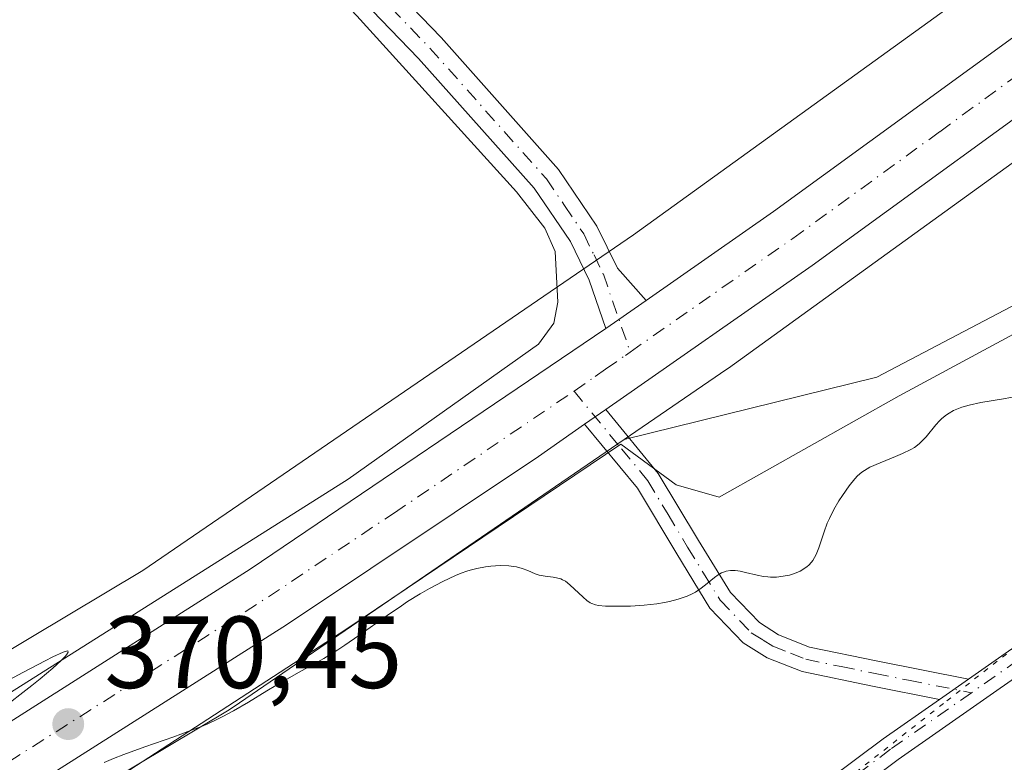
# Model space of a CAD drawing. Units: metres. Extents: x 629192 to 632690, y 4660219 to 4662596.
# Drawn here: x 629557 to 629653, y 4661380 to 4661452 of the extents above; entities that cross this region are included whole.
import ezdxf

# ---------------------------------------------------------------- set-up
doc = ezdxf.new("R2010")
doc.units = ezdxf.units.M
doc.header["$MEASUREMENT"] = 0
doc.linetypes.add('DGN Style 4', pattern=[2.6384748266838614, 1.318413404963828, -0.6592067024819142, 0.001648016756204785, -0.6592067024819142])
doc.linetypes.add('DGN Style 5', pattern=[1.1536117293433497, 0.4944050268614355, -0.6592067024819142])
for name, color, linetype, lineweight in [('Camino Cxs', 7, 'Continuous', 0), ('Camino eje', 30, 'DGN Style 4', 13), ('Carretera de calzada única Cxs', 7, 'Continuous', 13), ('Carretera de calzada única eje', 7, 'DGN Style 4', 0), ('Comarca CxS', 21, 'Continuous', 0), ('Comunidad Autónoma CxS', 142, 'Continuous', 0), ('Corriente natural lineal', 142, 'Continuous', 13), ('Cultivos herbáceos CxS', 92, 'Continuous', 0), ('Curva de nivel normal', 30, 'Continuous', 0), ('Espacio natural protegido CxS', 121, 'Continuous', 0), ('Municipio CxS', 4, 'Continuous', 0), ('Núcleo urbano CxS', 7, 'Continuous', 0), ('Pastizal CxS', 92, 'Continuous', 0), ('Provincia CxS', 1, 'Continuous', 0), ('Punto de cota en terreno', 7, 'Continuous', 0), ('Rótulo de punto de cota en terreno', 7, 'Continuous', 0), ('Vía pecuaria CxS', 92, 'Continuous', 13), ('Vía pecuaria eje', 92, 'DGN Style 5', 0)]:
    doc.layers.add(name, color=color, linetype=linetype, lineweight=lineweight)
doc.styles.add('Style-Arial', font='txt')

# ---------------------------------------------------------------- blocks, each defined once
blk = doc.blocks.new('*U18')
at = {"layer": 'Cultivos herbáceos CxS', "color": 92, "linetype": 'Continuous', "lineweight": 0}
blk.add_polyline3d([(629793.9789000005, 4661568.0681, 379.8206999999966), (629708.8497000001, 4661500.3347, 375.3451000000059), (629652.1529000001, 4661456.9713, 373.3864000000031), (629616.7961999997, 4661431.442299999, 372.199099999998), (629568.8258999997, 4661398.6117, 371.2739000000001), (629503.3913000004, 4661359.497300001, 369.6901000000071), (629475.3141000001, 4661342.7137, 369.2256999999955), (629456.8312999997, 4661333.3599, 368.9400000000023), (629410.9275000002, 4661310.128699999, 368.738400000002), (629377.2235000003, 4661293.071699999, 368.1852999999974), (629310.3540000003, 4661264.861300001, 366.5293999999994), (629308.0159999998, 4661263.8751, 366.4937999999966), (629281.2680000003, 4661252.5899, 365.8687999999966), (629244.4534999998, 4661239.2149, 365.8196999999927), (629215.6377999998, 4661228.7456, 364.7513999999938), (629208.6935000002, 4661608.397600001, 379.0598999999929)], dxfattribs=at)
blk = doc.blocks.new('5PATER')
at = {"layer": 'Punto de cota en terreno', "linetype": 'Continuous', "lineweight": 0}
h = blk.add_hatch(color=51, dxfattribs=at)
edge = h.paths.add_edge_path()
edge.add_ellipse((0, 0), major_axis=(-0.1095731443231308, -0.1110710700762829), ratio=0.9994222409660322, start_angle=0, end_angle=360)

msp = doc.modelspace()

# ---------------------------------------------------------------- linework, layer by layer
at = {"layer": 'Camino Cxs', "color": 7, "linetype": 'Continuous', "lineweight": 0, "extrusion": (0.5404339787229914, -0.7873480590933095, 0.2966717857896764), "elevation": -3329786.623463405, "flags": 128}
msp.add_lwpolyline([(3157053.111557113, 1034813.514822672), (3157049.876982769, 1034813.435030384), (3157048.30690447, 1034813.388118382)], dxfattribs=at)
at = {"layer": 'Camino Cxs', "color": 7, "linetype": 'Continuous', "lineweight": 0, "extrusion": (-0.003260912579856942, -0.002279472869515433, 0.9999920851949698), "elevation": -12306.94049440673, "flags": 128}
msp.add_lwpolyline([(629609.8879713515, 4661396.977080103), (629611.9479930087, 4661398.417083844)], dxfattribs=at)
at = {"layer": 'Camino Cxs', "color": 7, "linetype": 'Continuous', "lineweight": 0, "extrusion": (-0.002904760659931221, -0.002035378068967431, 0.9999937097810291), "elevation": -10947.52525817295, "flags": 128}
msp.add_lwpolyline([(629647.9959878507, 4661375.373245953), (629645.1559641039, 4661373.383241829)], dxfattribs=at)
msp.add_lwpolyline([(629647.9959878507, 4661375.373245953), (629645.1559641039, 4661373.383241829)], dxfattribs=at)
at = {"layer": 'Camino Cxs', "color": 7, "linetype": 'Continuous', "lineweight": 0}
for points in [[(629614.0932999998, 4661422.280099999, 371.8313999999955), (629612.4700999996, 4661427.0101, 371.9817999999942), (629610.6300999997, 4661430.780099999, 372.1787999999942), (629607.0900999998, 4661436.0001, 372.4140000000043), (629595.7801000001, 4661448.690099999, 373.2339000000065), (629574.8901000004, 4661470.370100001, 374.9799999999959), (629571.5800999999, 4661474.200099999, 375.2973999999958), (629567.0301000001, 4661480.2501, 375.8279999999941), (629564.2401000002, 4661484.540100001, 376.2434999999969), (629563.1700999998, 4661487.120100001, 376.4863999999943), (629562.6901000004, 4661489.7301, 376.7531000000017), (629562.8601000002, 4661494.7301, 377.2667999999976), (629564.4501, 4661499.4801, 377.8095999999932), (629565.8201000001, 4661501.7501, 378.1154999999999), (629569.2701000003, 4661505.390100001, 378.7090000000026), (629573.6300999997, 4661507.890100001, 379.190499999997), (629580.6101000002, 4661509.880100001, 379.9137000000046), (629593.9901000002, 4661512.0801, 380.8212000000058), (629604.7701000003, 4661514.6601, 382.1180000000023), (629615.3501000004, 4661518.540100001, 382.9732999999979)], [(629616.5701000001, 4661515.800100001, 382.5620000000054), (629605.6300999997, 4661511.780099999, 381.5932999999932), (629594.5900999998, 4661509.140100001, 380.734500000006), (629581.2701000003, 4661506.940099999, 379.6040000000066), (629574.8101000005, 4661505.110099999, 378.8601999999955), (629571.1501000002, 4661503.0101, 378.4190999999992), (629568.2200999996, 4661499.9301, 377.8340999999928), (629567.1901000004, 4661498.220100001, 377.5822000000044), (629565.8400999998, 4661494.190099999, 377.1257999999943), (629565.6901000004, 4661489.950099999, 376.7038999999932), (629566.0701000001, 4661487.9801, 376.5163999999932), (629566.9001000002, 4661485.940099999, 376.320000000007), (629569.4901000002, 4661481.970100001, 375.9551000000066), (629573.9200999998, 4661476.0801, 375.4278999999952), (629577.1101000002, 4661472.390100001, 375.1538), (629597.9801000003, 4661450.7301, 373.3043999999936), (629609.4700999996, 4661437.840100001, 372.4364999999962), (629613.2301000003, 4661432.280099999, 372.1843999999983), (629615.2500999998, 4661428.170100001, 372.0222000000067), (629618.0333000004, 4661425.030099999, 371.9523999999947)], [(629577.1101000002, 4661472.390100001, 375.1538), (629597.9801000003, 4661450.7301, 373.3043999999936), (629609.4700999996, 4661437.840100001, 372.4364999999962), (629613.2301000003, 4661432.280099999, 372.1843999999983), (629615.2500999998, 4661428.170100001, 372.0222000000067), (629618.0333000004, 4661425.030099999, 371.9523999999947), (629615.3799000002, 4661423.1801, 371.8761999999988), (629614.0932999998, 4661422.280099999, 371.8313999999955), (629612.4700999996, 4661427.0101, 371.9817999999942), (629610.6300999997, 4661430.780099999, 372.1787999999942), (629607.0900999998, 4661436.0001, 372.4140000000043), (629595.7801000001, 4661448.690099999, 373.2339000000065), (629574.8901000004, 4661470.370100001, 374.9799999999959)], [(629469.4001000002, 4661287.200099999, 366.7618999999977), (629506.6700999998, 4661310.530099999, 367.492499999993), (629524.9901000002, 4661321.5801, 367.6858000000066), (629542.7301000003, 4661330.920100001, 367.8166000000056), (629579.8201000001, 4661349.360099999, 368.1616999999969), (629625.0800999999, 4661371.2401, 368.7767000000022), (629633.2500999998, 4661376.1801, 369.0378000000055), (629641.2200999996, 4661382.1501, 369.1359999999986), (629646.7401000002, 4661386.0101, 369.1330000000016), (629649.5800999999, 4661388.0001, 369.1453000000038), (629653.8000999996, 4661390.950099999, 369.2024999999995), (629658.4301000005, 4661393.1601, 369.2271999999939), (629670.0201000003, 4661397.9001, 369.2700000000041), (629699.0301000001, 4661412.970100001, 369.6367000000027), (629717.8300999999, 4661422.520099999, 369.9138999999996), (629727.0701000001, 4661426.520099999, 369.9416000000056), (629745.7801000001, 4661433.630100001, 370.0130999999965), (629755.1401000004, 4661437.7601, 370.1192000000011), (629759.0601000005, 4661439.860099999, 370.127999999997), (629768.2100999998, 4661446.210100001, 370.0059999999939), (629775.1001000004, 4661449.7401, 369.9936000000016), (629777.6901000004, 4661450.630100001, 369.9664000000048), (629780.2301000003, 4661451.0001, 369.9425999999949), (629794.9200999998, 4661451.130100001, 369.8705999999947)], [(629649.5800999999, 4661388.0001, 369.1453000000038), (629653.8000999996, 4661390.950099999, 369.2024999999995), (629658.4301000005, 4661393.1601, 369.2271999999939), (629670.0201000003, 4661397.9001, 369.2700000000041), (629699.0301000001, 4661412.970100001, 369.6367000000027), (629717.8300999999, 4661422.520099999, 369.9138999999996), (629727.0701000001, 4661426.520099999, 369.9416000000056), (629745.7801000001, 4661433.630100001, 370.0130999999965), (629755.1401000004, 4661437.7601, 370.1192000000011), (629759.0601000005, 4661439.860099999, 370.127999999997), (629768.2100999998, 4661446.210100001, 370.0059999999939), (629775.1001000004, 4661449.7401, 369.9936000000016), (629777.6901000004, 4661450.630100001, 369.9664000000048), (629780.2301000003, 4661451.0001, 369.9425999999949), (629794.9200999998, 4661451.130100001, 369.8705999999947)], [(629795.0601000005, 4661448.630100001, 369.7976000000053), (629780.4301000005, 4661448.5001, 369.8821000000025), (629778.2701000003, 4661448.190099999, 369.9045999999944), (629776.0800999999, 4661447.440099999, 369.918399999995), (629769.4901000002, 4661444.0701, 369.9067000000068), (629760.3601000002, 4661437.720100001, 370.0144), (629756.2401000002, 4661435.520099999, 370.0169000000024), (629746.7200999996, 4661431.3201, 369.9225000000006), (629728.0100999996, 4661424.200099999, 369.8340000000026), (629718.9001000002, 4661420.2601, 369.7712999999931), (629686.3101000005, 4661403.540100001, 369.3089000000036), (629683.6601, 4661402.1601, 369.2927999999956), (629671.0800999999, 4661395.620100001, 369.223800000007), (629659.4501, 4661390.880100001, 369.1781000000047), (629655.0601000005, 4661388.790100001, 369.1483000000007), (629642.6801000005, 4661380.130100001, 369.2026999999944), (629634.6501000002, 4661374.100099999, 369.0445000000037), (629626.2600999996, 4661369.040100001, 368.8065999999963), (629580.9200999998, 4661347.120100001, 368.1301999999997), (629543.8701, 4661328.700099999, 367.780700000003), (629526.2100999998, 4661319.4001, 367.6646000000038), (629507.9700999996, 4661308.4001, 367.4367999999959), (629470.7200999996, 4661285.0801, 366.7636999999959), (629426.5201000003, 4661257.970100001, 366.1211999999941)], [(629614.0833000002, 4661414.360099999, 371.7464999999939), (629619.2301000003, 4661408.110099999, 371.2658999999985), (629623.1700999998, 4661401.550100001, 370.6494999999995), (629626.2801000001, 4661396.4801, 370.1612000000023), (629629.1201, 4661393.520099999, 369.8635999999969), (629631.0000999998, 4661392.3301, 369.749100000001), (629634.0301000001, 4661391.130100001, 369.6196000000054), (629640.6901000004, 4661389.770099999, 369.3371000000043), (629649.5800999999, 4661388.0001, 369.1453000000038)], [(629646.7401000002, 4661386.0101, 369.1330000000016), (629640.1901000004, 4661387.3101, 369.2654999999941), (629633.3101000005, 4661388.7401, 369.5146999999997), (629629.8601000002, 4661390.090100001, 369.6491999999998), (629627.5201000003, 4661391.5601, 369.7546000000002), (629624.2801000001, 4661394.940099999, 370.0859000000055), (629621.0301000001, 4661400.2501, 370.6462999999931), (629617.1901000004, 4661406.670100001, 371.277900000001), (629612.0232999995, 4661412.920100001, 371.7364999999991)], [(629683.6601, 4661402.1601, 369.2927999999956), (629671.0800999999, 4661395.620100001, 369.223800000007), (629659.4501, 4661390.880100001, 369.1781000000047), (629655.0601000005, 4661388.790100001, 369.1483000000007), (629642.6801000005, 4661380.130100001, 369.2026999999944), (629634.6501000002, 4661374.100099999, 369.0445000000037), (629626.2600999996, 4661369.040100001, 368.8065999999963), (629580.9200999998, 4661347.120100001, 368.1301999999997), (629543.8701, 4661328.700099999, 367.780700000003), (629526.2100999998, 4661319.4001, 367.6646000000038), (629507.9700999996, 4661308.4001, 367.4367999999959), (629470.7200999996, 4661285.0801, 366.7636999999959), (629426.5201000003, 4661257.970100001, 366.1211999999941)], [(629425.3800999997, 4661260.190099999, 366.135500000004), (629469.4001000002, 4661287.200099999, 366.7618999999977), (629506.6700999998, 4661310.530099999, 367.492499999993), (629524.9901000002, 4661321.5801, 367.6858000000066), (629542.7301000003, 4661330.920100001, 367.8166000000056), (629579.8201000001, 4661349.360099999, 368.1616999999969), (629625.0800999999, 4661371.2401, 368.7767000000022), (629633.2500999998, 4661376.1801, 369.0378000000055), (629641.2200999996, 4661382.1501, 369.1359999999986), (629646.7401000002, 4661386.0101, 369.1330000000016)]]:
    msp.add_polyline3d(points, dxfattribs=at)
msp.add_polyline3d([(629649.5800999999, 4661388.0001, 369.1453000000038), (629646.7401000002, 4661386.0101, 369.1330000000016), (629640.1901000004, 4661387.3101, 369.2654999999941), (629633.3101000005, 4661388.7401, 369.5146999999997), (629629.8601000002, 4661390.090100001, 369.6491999999998), (629627.5201000003, 4661391.5601, 369.7546000000002), (629624.2801000001, 4661394.940099999, 370.0859000000055), (629621.0301000001, 4661400.2501, 370.6462999999931), (629617.1901000004, 4661406.670100001, 371.277900000001), (629612.0232999995, 4661412.920100001, 371.7364999999991), (629614.0833000002, 4661414.360099999, 371.7464999999939), (629619.2301000003, 4661408.110099999, 371.2658999999985), (629623.1700999998, 4661401.550100001, 370.6494999999995), (629626.2801000001, 4661396.4801, 370.1612000000023), (629629.1201, 4661393.520099999, 369.8635999999969), (629631.0000999998, 4661392.3301, 369.749100000001), (629634.0301000001, 4661391.130100001, 369.6196000000054), (629640.6901000004, 4661389.770099999, 369.3371000000043)], close=True, dxfattribs=at)
at = {"layer": 'Camino eje', "color": 30, "linetype": 'DGN Style 4', "lineweight": 13}
for points in [[(629576.0000999998, 4661471.380100001, 375.0516999999964), (629596.8800999997, 4661449.710100001, 373.2676999999967), (629608.2801000001, 4661436.920100001, 372.4260999999969), (629610.0500999996, 4661434.3101, 372.3024000000005), (629611.9301000005, 4661431.530099999, 372.1674000000057), (629612.9401000004, 4661429.475099999, 372.0752000000066), (629613.8601000002, 4661427.590100001, 372.0007999999943), (629616.4811000006, 4661419.984300001, 371.8745999999956)], [(629610.9857000001, 4661416.1527, 371.7265999999945), (629615.6401000004, 4661410.515100001, 371.5549000000028), (629618.2100999998, 4661407.390100001, 371.2743999999948), (629620.1801000005, 4661404.110099999, 370.991599999994), (629622.1001000004, 4661400.9001, 370.6368999999977), (629623.6551000001, 4661398.3651, 370.3693000000058), (629625.2801000001, 4661395.710100001, 370.122000000003), (629628.3201000001, 4661392.540100001, 369.7934999999998), (629629.4901000002, 4661391.8051, 369.7410999999993), (629630.4301000005, 4661391.210100001, 369.6983999999939), (629632.1551000001, 4661390.5351, 369.6388000000007), (629633.6700999998, 4661389.9351, 369.5675999999949), (629637.1101000002, 4661389.220100001, 369.4334999999992), (629640.4401000004, 4661388.540100001, 369.3012000000017), (629643.7150999998, 4661387.890100001, 369.2038999999932), (629649.8526999997, 4661386.668500001, 369.1230999999971)], [(629683.1753000002, 4661403.320900001, 369.3432999999932), (629676.8400999998, 4661400.030099999, 369.3222999999998), (629670.5500999996, 4661396.7601, 369.2406999999948), (629664.7351000002, 4661394.390100001, 369.2281999999978), (629658.9401000004, 4661392.020099999, 369.1967000000004), (629656.7451, 4661390.975099999, 369.1867000000057), (629654.4301000005, 4661389.870100001, 369.1742999999988), (629649.8526999997, 4661386.668500001, 369.1230999999971)], [(629649.8526999997, 4661386.668500001, 369.1230999999971), (629641.9501, 4661381.140100001, 369.1594000000041), (629637.9650999998, 4661378.155099999, 369.0598999999929), (629633.9501, 4661375.140100001, 369.0295000000042), (629629.8651000002, 4661372.670100001, 368.8350000000065), (629625.6700999998, 4661370.140100001, 368.7845999999991), (629580.3701, 4661348.2401, 368.1423999999971), (629543.3000999996, 4661329.8101, 367.7983999999997), (629525.6001000004, 4661320.4901, 367.6747000000032), (629507.3201000001, 4661309.465100001, 367.4640999999974), (629470.0601000005, 4661286.140100001, 366.7599999999948), (629448.0500999996, 4661272.6351, 366.3942999999999)]]:
    msp.add_polyline3d(points, dxfattribs=at)
at = {"layer": 'Carretera de calzada única Cxs', "color": 7, "linetype": 'Continuous', "lineweight": 13, "extrusion": (0.5404339787229914, -0.7873480590933095, 0.2966717857896764), "elevation": -3329786.623463405, "flags": 128}
msp.add_lwpolyline([(3157053.111557113, 1034813.514822672), (3157049.876982769, 1034813.435030384), (3157048.30690447, 1034813.388118382)], dxfattribs=at)
at = {"layer": 'Carretera de calzada única Cxs', "color": 7, "linetype": 'Continuous', "lineweight": 13, "extrusion": (-0.003260912579856942, -0.002279472869515433, 0.9999920851949698), "elevation": -12306.94049440673, "flags": 128}
msp.add_lwpolyline([(629609.8879713515, 4661396.977080103), (629611.9479930087, 4661398.417083844)], dxfattribs=at)
at = {"layer": 'Carretera de calzada única Cxs', "color": 7, "linetype": 'Continuous', "lineweight": 13}
for points in [[(629618.0333000004, 4661425.030099999, 371.9523999999947), (629630.5100999996, 4661433.7401, 372.1913999999961), (629659.1201, 4661454.540100001, 372.975099999996), (629687.0201000003, 4661475.6501, 373.6352000000043), (629789.2301000003, 4661557.380100001, 376.0899000000064), (629791.7401000002, 4661559.620100001, 376.2842999999993), (629845.5301000001, 4661602.450099999, 376.6315999999933), (629933.9301000005, 4661673.0601, 376.5424999999959), (629973.4001000002, 4661704.3301, 375.5770000000048), (630039.7301000003, 4661757.6801, 375.5627999999998), (630059.9001000002, 4661773.8301, 375.6995000000024), (630070.3901000004, 4661782.2401, 375.6290000000009), (630118.8701, 4661819.8201, 375.9682999999932), (630151.2401000002, 4661843.450099999, 376.1208999999944), (630173.9801000003, 4661859.210100001, 376.3043999999936), (630214.9600999998, 4661885.9001, 376.866599999994), (630248.2401000002, 4661906.700099999, 377.1964000000008)], [(630251.6501000002, 4661901.170100001, 376.9410999999964), (630218.4600999998, 4661880.420100001, 376.5399000000034), (630177.6101000002, 4661853.8101, 375.9232999999949), (630155.0100999996, 4661838.1501, 375.7268999999943), (630122.7801000001, 4661814.630100001, 375.4824999999983), (630074.4101, 4661777.130100001, 375.3285999999935), (630043.8000999996, 4661752.610099999, 375.2940999999992), (629977.4600999998, 4661699.2501, 375.6800999999978), (629937.9801000003, 4661667.9801, 376.087400000004), (629856.2500999998, 4661602.690099999, 376.4909999999945), (629795.7901, 4661554.540100001, 376.1201000000001), (629691.0100999996, 4661470.520099999, 373.474000000002), (629662.9901000002, 4661449.3201, 372.7758000000031), (629634.2801000001, 4661428.450099999, 372.0224000000017), (629614.0833000002, 4661414.360099999, 371.7464999999939)], [(629440.1501000002, 4661318.290100001, 367.9685999999929), (629472.1501000002, 4661335.200099999, 368.5932999999932), (629499.0100999996, 4661350.050100001, 369.1447999999946), (629524.9600999998, 4661365.0801, 369.6557999999932), (629554.0000999998, 4661382.6801, 370.2694000000047), (629579.3201000001, 4661398.7601, 370.9412000000011), (629614.0932999998, 4661422.280099999, 371.8313999999955), (629615.3799000002, 4661423.1801, 371.8761999999988), (629618.0333000004, 4661425.030099999, 371.9523999999947), (629630.5100999996, 4661433.7401, 372.1913999999961), (629659.1201, 4661454.540100001, 372.975099999996), (629687.0201000003, 4661475.6501, 373.6352000000043), (629789.2301000003, 4661557.380100001, 376.0899000000064)], [(629795.7901, 4661554.540100001, 376.1201000000001), (629691.0100999996, 4661470.520099999, 373.474000000002), (629662.9901000002, 4661449.3201, 372.7758000000031), (629634.2801000001, 4661428.450099999, 372.0224000000017), (629614.0833000002, 4661414.360099999, 371.7464999999939), (629612.0232999995, 4661412.920100001, 371.7364999999991), (629607.5201000003, 4661409.780099999, 371.5831000000035), (629582.8601000002, 4661393.3201, 370.8867000000027), (629557.4200999998, 4661377.1601, 370.2525000000023), (629528.2701000003, 4661359.4901, 369.5672999999952), (629502.2100999998, 4661344.4001, 369.0907000000007), (629475.2401000002, 4661329.4901, 368.5562999999966), (629443.1401000004, 4661312.520099999, 367.8635999999969)], [(629215.7414999995, 4661223.073899999, 364.2989999999991), (629228.4600999998, 4661227.290100001, 364.3990999999951), (629243.6601, 4661232.6501, 364.957699999999), (629272.7600999996, 4661243.5701, 365.1442999999999), (629304.4600999998, 4661256.100099999, 365.7442000000011), (629337.4801000003, 4661269.840100001, 366.2203000000009), (629362.7100999998, 4661280.770099999, 366.5880999999936), (629385.4600999998, 4661291.130100001, 367.0418000000063), (629408.9501, 4661302.450099999, 367.2786999999953), (629440.1501000002, 4661318.290100001, 367.9685999999929), (629472.1501000002, 4661335.200099999, 368.5932999999932), (629499.0100999996, 4661350.050100001, 369.1447999999946), (629524.9600999998, 4661365.0801, 369.6557999999932), (629554.0000999998, 4661382.6801, 370.2694000000047), (629579.3201000001, 4661398.7601, 370.9412000000011), (629614.0932999998, 4661422.280099999, 371.8313999999955)], [(629612.0232999995, 4661412.920100001, 371.7364999999991), (629607.5201000003, 4661409.780099999, 371.5831000000035), (629582.8601000002, 4661393.3201, 370.8867000000027), (629557.4200999998, 4661377.1601, 370.2525000000023), (629528.2701000003, 4661359.4901, 369.5672999999952), (629502.2100999998, 4661344.4001, 369.0907000000007), (629475.2401000002, 4661329.4901, 368.5562999999966), (629443.1401000004, 4661312.520099999, 367.8635999999969), (629411.8201000001, 4661296.630100001, 367.1779999999999), (629388.2200999996, 4661285.2501, 366.6790000000037), (629365.3501000004, 4661274.840100001, 366.3418999999994), (629340.0201000003, 4661263.860099999, 365.914300000004), (629306.9001000002, 4661250.0801, 365.3940000000002), (629275.0900999998, 4661237.5101, 364.9360000000015), (629245.8800999997, 4661226.550100001, 364.6912000000011), (629230.5601000005, 4661221.1501, 364.5516999999964), (629215.8657999998, 4661216.2719, 364.1692999999942)]]:
    msp.add_polyline3d(points, dxfattribs=at)
at = {"layer": 'Carretera de calzada única eje', "color": 7, "linetype": 'DGN Style 4', "lineweight": 0}
for points in [[(629616.4811000006, 4661419.984300001, 371.8745999999956), (629632.3901000004, 4661431.100099999, 372.1900000000023), (629646.7500999998, 4661441.530099999, 372.5323000000063), (629661.0601000005, 4661451.9301, 372.9244999999937), (629675.0000999998, 4661462.4801, 373.3040000000037), (629689.0100999996, 4661473.0801, 373.6435999999958), (629740.1201, 4661513.950099999, 374.962400000004), (629792.5100999996, 4661555.960100001, 376.0385999999999)], [(629610.9857000001, 4661416.1527, 371.7265999999945), (629613.0601000005, 4661417.600099999, 371.8013999999966), (629614.0800999999, 4661418.3201, 371.8231999999989), (629616.0173000004, 4661419.6601, 371.8647000000055), (629616.4811000006, 4661419.984300001, 371.8745999999956)], [(629441.6401000004, 4661315.4001, 367.8539000000019), (629473.7001, 4661332.350099999, 368.5381999999955), (629487.1300999997, 4661339.770099999, 368.8258999999962), (629500.6101000002, 4661347.220100001, 369.1088000000018), (629513.5800999999, 4661354.7401, 369.3778000000021), (629526.6101000002, 4661362.280099999, 369.6714000000065), (629541.1901000004, 4661371.120100001, 369.9781999999978), (629555.7100999998, 4661379.920100001, 370.3010999999969), (629581.0900999998, 4661396.040100001, 370.9290000000037), (629593.4200999998, 4661404.270099999, 371.2847000000039), (629610.9857000001, 4661416.1527, 371.7265999999945)]]:
    msp.add_polyline3d(points, dxfattribs=at)
at = {"layer": 'Comarca CxS', "color": 21, "linetype": 'Continuous', "lineweight": 0}
msp.add_3dface([(632680.5500009785, 4660282.559983415), (629234.1100009549, 4660218.849983416), (629191.800000953, 4662531.979983389), (632637.1000009788, 4662595.729983389)], dxfattribs=at)
at = {"layer": 'Comunidad Autónoma CxS', "color": 142, "linetype": 'Continuous', "lineweight": 0}
msp.add_3dface([(632680.5500009785, 4660282.559983415), (629234.1100009549, 4660218.849983416), (629191.800000953, 4662531.979983389), (632637.1000009788, 4662595.729983389)], dxfattribs=at)
at = {"layer": 'Corriente natural lineal', "color": 142, "linetype": 'Continuous', "lineweight": 13}
msp.add_polyline3d([(629597.2600999996, 4661516.280099999, 383.3098999999929), (629585.4700999996, 4661513.9001, 381.4738999999972), (629574.1300999997, 4661511.020099999, 379.9415000000009), (629569.6501000002, 4661508.5801, 379.4179000000004), (629566.3701, 4661505.5801, 378.9018000000069), (629559.9401000004, 4661496.4901, 377.7568000000028), (629559.0301000001, 4661494.200099999, 377.587400000004), (629558.7500999998, 4661492.780099999, 377.4832000000025), (629558.6700999998, 4661491.100099999, 377.3298999999971), (629559.7901, 4661487.340100001, 376.8984000000055), (629561.5701000001, 4661483.870100001, 376.4005999999936), (629567.7801000001, 4661476.030099999, 375.6818000000058), (629589.7401000002, 4661452.860099999, 373.6175999999978), (629605.3501000004, 4661435.6501, 372.4569999999949), (629608.1300999997, 4661432.110099999, 372.2706999999937), (629609.1300999997, 4661429.800100001, 372.1630000000005), (629609.4001000002, 4661424.860099999, 371.9878000000026), (629609.0000999998, 4661422.790100001, 371.940499999997), (629607.5201000003, 4661420.7601, 371.8864999999932), (629588.9101, 4661407.5601, 371.2801000000036), (629538.1501000002, 4661375.5001, 370.082899999994), (629505.9001000002, 4661356.380100001, 369.4777999999933), (629480.1700999998, 4661341.720100001, 369.0387000000046), (629453.8400999998, 4661327.370100001, 368.6918000000005)], dxfattribs=at)
at = {"layer": 'Cultivos herbáceos CxS', "color": 92, "linetype": 'Continuous', "lineweight": 0}
for points in [[(630259.9663000006, 4661900.126900001, 376.8714000000036), (630197.0264999997, 4661859.633099999, 376.3868999999977), (630141.8114999998, 4661821.8671, 375.5809000000008), (630027.4379000004, 4661734.840299999, 375.0669000000053), (629954.3104999998, 4661676.0647, 375.6034000000073), (629876.1732999999, 4661613.271500001, 376.4180999999954), (629876.1646999996, 4661613.264699999, 376.4182000000001), (629876.1562999999, 4661613.257900001, 376.4183000000049), (629803.9611000001, 4661555.5637, 376.4091999999946), (629803.9545, 4661555.558300001, 376.4089999999997), (629803.9479, 4661555.553099999, 376.4087), (629718.7516999999, 4661487.7663, 374.0507999999973), (629718.6407000005, 4661487.6797, 374.0481), (629718.6359000001, 4661487.675899999, 374.0479999999953), (629718.6309000002, 4661487.6721, 374.0478000000003), (629661.7858999996, 4661444.1953, 372.5381000000052), (629661.6089000005, 4661444.063899999, 372.5332000000053), (629626.0809000004, 4661418.4111, 371.5963000000047), (629625.9161, 4661418.295299999, 371.597299999994), (629615.8898999998, 4661411.433300001, 371.7087000000029)], [(630259.7144999999, 4661856.209100001, 374.4183000000049), (630243.1699000001, 4661839.2937, 373.9343999999983), (630231.1190999999, 4661825.521500001, 374.376099999994), (630221.6503, 4661811.749100001, 374.1230999999971), (630211.8989000004, 4661802.2807, 374.1968000000052), (630211.3208999997, 4661802.2807, 374.1888999999938), (630188.9402999999, 4661775.597300001, 373.6089999999967), (630165.6989000002, 4661757.521500001, 373.202099999995), (630137.2928999999, 4661744.6107, 372.9502000000066), (630107.1653000005, 4661723.0921, 372.5736999999936), (630078.7588999998, 4661696.408700001, 372.1157999999996), (630055.5176999997, 4661673.168299999, 371.1600000000035), (630045.7688999996, 4661655.064300001, 370.8938999999955), (630024.4108999996, 4661642.9813, 370.9953999999998), (629980.8158999998, 4661621.797499999, 371.5212000000029), (629950.5012999997, 4661588.814900001, 371.2167999999947), (629897.1319000004, 4661539.751900001, 372.0246999999945), (629842.9020999996, 4661519.095100001, 372.2321999999986), (629810.3894999997, 4661512.3073, 373.2848999999987), (629725.8346999995, 4661462.2871, 372.7048999999971), (629640.6167000001, 4661417.529300001, 371.0706999999966), (629615.8898999998, 4661411.433300001, 371.7087000000029)], [(629917.4540999997, 4661666.972300001, 380.7250000000058), (629866.1589000003, 4661625.7501, 378.2504999999946), (629793.9789000005, 4661568.0681, 379.8206999999966), (629708.8497000001, 4661500.3347, 375.3451000000059), (629652.1529000001, 4661456.9713, 373.3864000000031), (629616.7961999997, 4661431.442299999, 372.199099999998), (629568.8258999997, 4661398.6117, 371.2739000000001), (629503.3913000004, 4661359.497300001, 369.6901000000071), (629475.3141000001, 4661342.7137, 369.2256999999955), (629456.8312999997, 4661333.3599, 368.9400000000023), (629410.9275000002, 4661310.128699999, 368.738400000002), (629377.2235000003, 4661293.071699999, 368.1852999999974), (629310.3540000003, 4661264.861300001, 366.5293999999994), (629308.0159999998, 4661263.8751, 366.4937999999966), (629281.2680000003, 4661252.5899, 365.8687999999966), (629244.4534999998, 4661239.2149, 365.8196999999927), (629215.6377999998, 4661228.7456, 364.7513999999938)], [(629810.3894999997, 4661512.3073, 373.2848999999987), (629725.8346999995, 4661462.2871, 372.7048999999971), (629640.6167000001, 4661417.529300001, 371.0706999999966), (629615.8898999998, 4661411.433300001, 371.7087000000029), (629625.9161, 4661418.295299999, 371.597299999994), (629626.0809000004, 4661418.4111, 371.5963000000047), (629661.6089000005, 4661444.063899999, 372.5332000000053), (629661.7858999996, 4661444.1953, 372.5381000000052), (629718.6309000002, 4661487.6721, 374.0478000000003), (629718.6359000001, 4661487.675899999, 374.0479999999953), (629718.6407000005, 4661487.6797, 374.0481), (629718.7516999999, 4661487.7663, 374.0507999999973), (629803.9479, 4661555.553099999, 376.4087)]]:
    msp.add_polyline3d(points, dxfattribs=at)
at = {"layer": 'Curva de nivel normal', "color": 30, "linetype": 'Continuous', "lineweight": 0, "elevation": 370, "flags": 128}
for points in [[(629654.3700000001, 4661415.670100001), (629653, 4661415.420100001), (629650.7800000003, 4661415.050100001), (629649.6399999997, 4661414.800100001), (629648.9199999999, 4661414.590100001), (629648.5800000001, 4661414.470100001), (629648.0999999996, 4661414.2601), (629647.6799999997, 4661414.020099999), (629647.4199999999, 4661413.840100001), (629646.9500000002, 4661413.470100001), (629646.7400000002, 4661413.270099999), (629646.3600000005, 4661412.860099999), (629645.4199999999, 4661411.690099999), (629644.9699999997, 4661411.220100001), (629644.75, 4661411.020099999), (629644.2699999996, 4661410.6601), (629643.9199999999, 4661410.450099999), (629643.1200000001, 4661410.050100001), (629642.4199999999, 4661409.7601), (629640.9299999997, 4661409.1601), (629639.9199999999, 4661408.710100001), (629639.3799999999, 4661408.4101), (629639.1399999997, 4661408.2501), (629638.7100000001, 4661407.880100001), (629638.4400000004, 4661407.600099999), (629637.8799999999, 4661406.890100001), (629637.2300000006, 4661405.950099999), (629636.9000000004, 4661405.420100001), (629636.4000000004, 4661404.5701), (629635.9600000001, 4661403.690099999), (629635.7599999999, 4661403.2501), (629635.4400000004, 4661402.390100001), (629634.9299999997, 4661400.840100001), (629634.6600000003, 4661400.1801), (629634.5099999999, 4661399.880100001), (629634.3399999999, 4661399.610099999), (629634.2100000001, 4661399.440099999), (629633.9400000004, 4661399.140100001), (629633.79, 4661399.0101), (629633.4699999997, 4661398.770099999), (629633.1200000001, 4661398.5701), (629632.8799999999, 4661398.450099999), (629632.3600000005, 4661398.2601), (629632.0599999997, 4661398.170100001), (629631.4299999997, 4661398.050100001), (629630.79, 4661397.9801), (629630.2100000001, 4661397.9801), (629629.9299999997, 4661397.9901), (629629.5099999999, 4661398.040100001), (629628.9000000004, 4661398.1501), (629627.7699999996, 4661398.440099999), (629627.25, 4661398.5601), (629627, 4661398.600099999), (629626.7599999999, 4661398.630100001), (629626.29, 4661398.620100001), (629625.8600000005, 4661398.540100001), (629625.5899999999, 4661398.450099999), (629625.4100000003, 4661398.380100001), (629625.0700000003, 4661398.200099999), (629624.7100000001, 4661397.950099999), (629624, 4661397.340100001), (629623.4299999997, 4661396.880100001), (629622.8600000005, 4661396.5101), (629622.54, 4661396.350099999), (629622.04, 4661396.120100001), (629621.1799999997, 4661395.8101), (629620.3099999997, 4661395.590100001), (629619.8399999999, 4661395.4901), (629619.0899999999, 4661395.360099999), (629617.8499999996, 4661395.220100001), (629616.5, 4661395.140100001), (629615.6100000005, 4661395.120100001), (629614.0800000001, 4661395.140100001), (629613.3700000001, 4661395.200099999), (629613.0899999999, 4661395.2601), (629612.7300000006, 4661395.380100001), (629612.5700000003, 4661395.470100001), (629612.2400000002, 4661395.690099999), (629611.8799999999, 4661396.0001), (629610.5899999999, 4661397.220100001), (629610.1399999997, 4661397.5701), (629609.8700000001, 4661397.720100001), (629609.6799999997, 4661397.800100001), (629609.2800000003, 4661397.9001), (629608.9400000004, 4661397.960100001), (629608.1699999999, 4661398.050100001), (629607.5800000001, 4661398.170100001), (629607.2000000002, 4661398.300100001), (629606.4699999997, 4661398.610099999), (629605.9000000004, 4661398.8301), (629605.3700000001, 4661398.970100001), (629605.0800000001, 4661399.020099999), (629604.6100000005, 4661399.0701), (629603.7699999996, 4661399.100099999), (629602.8600000005, 4661399.050100001), (629602.3399999999, 4661398.9901), (629601.4800000006, 4661398.8201), (629600.8300000001, 4661398.6501), (629600.4900000002, 4661398.540100001), (629599.9500000002, 4661398.350099999), (629599.3799999999, 4661398.120100001), (629598.1600000003, 4661397.5601), (629596.8499999996, 4661396.870100001), (629595.9400000004, 4661396.350099999), (629594.7100000001, 4661395.590100001), (629594.0999999996, 4661395.1801), (629592.7100000001, 4661394.2301), (629589.9500000002, 4661392.2501), (629588.5700000003, 4661391.3101), (629587.8799999999, 4661390.860099999), (629586.5199999996, 4661390.030099999), (629583.8099999997, 4661388.520099999), (629581.8200000003, 4661387.390100001), (629580.9400000004, 4661386.860099999), (629579.1399999997, 4661385.7401), (629577.6799999997, 4661384.890100001), (629576.6299999999, 4661384.3301), (629576.0599999997, 4661384.050100001), (629575.1799999997, 4661383.640100001), (629574.5499999998, 4661383.380100001), (629573.2300000006, 4661382.860099999), (629571.8499999996, 4661382.360099999), (629569.0099999999, 4661381.370100001), (629566.9400000004, 4661380.620100001), (629565.9600000001, 4661380.2401), (629565.0300000003, 4661379.840100001)], [(629548.04, 4661379.540100001), (629550.1600000003, 4661381.2601), (629554.8600000005, 4661384.950099999), (629557.9500000002, 4661387.370100001), (629558.7599999999, 4661388.020099999), (629560.0099999999, 4661389.0701), (629560.8300000001, 4661389.8201), (629561.1799999997, 4661390.1801), (629561.3399999999, 4661390.370100001), (629561.5, 4661390.630100001), (629561.4699999997, 4661390.7501), (629561.3600000005, 4661390.7401), (629561.0099999999, 4661390.630100001), (629560.0199999996, 4661390.170100001), (629559.2599999999, 4661389.790100001), (629557.0899999999, 4661388.6501), (629554.0199999996, 4661387.0001), (629546.5899999999, 4661383.0001), (629543.0700000003, 4661381.140100001), (629541.5499999998, 4661380.350099999), (629540.2400000002, 4661379.690099999)]]:
    msp.add_lwpolyline(points, dxfattribs=at)
at = {"layer": 'Espacio natural protegido CxS', "color": 121, "linetype": 'Continuous', "lineweight": 0}
msp.add_3dface([(632680.5500009785, 4660282.559983415), (629234.1100009549, 4660218.849983416), (629191.800000953, 4662531.979983389), (632637.1000009788, 4662595.729983389)], dxfattribs=at)
msp.add_3dface([(632680.5500009785, 4660282.559983415), (629234.1100009549, 4660218.849983416), (629191.800000953, 4662531.979983389), (632637.1000009788, 4662595.729983389)], dxfattribs=at)
at = {"layer": 'Municipio CxS', "color": 4, "linetype": 'Continuous', "lineweight": 0}
msp.add_3dface([(632680.5500009785, 4660282.559983415), (629234.1100009549, 4660218.849983416), (629191.800000953, 4662531.979983389), (632637.1000009788, 4662595.729983389)], dxfattribs=at)
at = {"layer": 'Núcleo urbano CxS', "color": 7, "linetype": 'Continuous', "lineweight": 0}
for points in [[(630259.9663000006, 4661900.126900001, 376.8714000000036), (630197.0264999997, 4661859.633099999, 376.3868999999977), (630141.8114999998, 4661821.8671, 375.5809000000008), (630027.4379000004, 4661734.840299999, 375.0669000000053), (629954.3104999998, 4661676.0647, 375.6034000000073), (629876.1732999999, 4661613.271500001, 376.4180999999954), (629876.1646999996, 4661613.264699999, 376.4182000000001), (629876.1562999999, 4661613.257900001, 376.4183000000049), (629803.9611000001, 4661555.5637, 376.4091999999946), (629803.9545, 4661555.558300001, 376.4089999999997), (629803.9479, 4661555.553099999, 376.4087), (629718.7516999999, 4661487.7663, 374.0507999999973), (629718.6407000005, 4661487.6797, 374.0481), (629718.6359000001, 4661487.675899999, 374.0479999999953), (629718.6309000002, 4661487.6721, 374.0478000000003), (629661.7858999996, 4661444.1953, 372.5381000000052), (629661.6089000005, 4661444.063899999, 372.5332000000053), (629626.0809000004, 4661418.4111, 371.5963000000047), (629625.9161, 4661418.295299999, 371.597299999994), (629615.8898999998, 4661411.433300001, 371.7087000000029)], [(629917.4540999997, 4661666.972300001, 380.7250000000058), (629866.1589000003, 4661625.7501, 378.2504999999946), (629793.9789000005, 4661568.0681, 379.8206999999966), (629708.8497000001, 4661500.3347, 375.3451000000059), (629652.1529000001, 4661456.9713, 373.3864000000031), (629616.7961999997, 4661431.442299999, 372.199099999998), (629568.8258999997, 4661398.6117, 371.2739000000001), (629503.3913000004, 4661359.497300001, 369.6901000000071), (629475.3141000001, 4661342.7137, 369.2256999999955), (629456.8312999997, 4661333.3599, 368.9400000000023), (629410.9275000002, 4661310.128699999, 368.738400000002), (629377.2235000003, 4661293.071699999, 368.1852999999974), (629310.3540000003, 4661264.861300001, 366.5293999999994), (629308.0159999998, 4661263.8751, 366.4937999999966), (629281.2680000003, 4661252.5899, 365.8687999999966), (629244.4534999998, 4661239.2149, 365.8196999999927), (629215.6377999998, 4661228.7456, 364.7513999999938)], [(629456.8312999997, 4661333.3599, 368.9400000000023), (629475.3141000001, 4661342.7137, 369.2256999999955), (629503.3913000004, 4661359.497300001, 369.6901000000071), (629568.8258999997, 4661398.6117, 371.2739000000001), (629616.7961999997, 4661431.442299999, 372.199099999998), (629652.1529000001, 4661456.9713, 373.3864000000031), (629708.8497000001, 4661500.3347, 375.3451000000059), (629793.9789000005, 4661568.0681, 379.8206999999966)], [(629803.9479, 4661555.553099999, 376.4087), (629718.7516999999, 4661487.7663, 374.0507999999973), (629718.6407000005, 4661487.6797, 374.0481), (629718.6359000001, 4661487.675899999, 374.0479999999953), (629718.6309000002, 4661487.6721, 374.0478000000003), (629661.7858999996, 4661444.1953, 372.5381000000052), (629661.6089000005, 4661444.063899999, 372.5332000000053), (629626.0809000004, 4661418.4111, 371.5963000000047), (629625.9161, 4661418.295299999, 371.597299999994), (629615.8898999998, 4661411.433300001, 371.7087000000029), (629577.6601, 4661385.269099999, 370.5476999999955), (629577.5861000001, 4661385.2191, 370.5469000000012), (629577.2465000004, 4661385.0045, 370.5350000000035), (629483.2824999997, 4661328.836100001, 368.661500000002), (629483.1776999999, 4661328.774499999, 368.6619999999967), (629482.7903000005, 4661328.5647, 368.6650999999983), (629384.2012999998, 4661278.670499999, 366.3696999999956)], [(629615.8898999998, 4661411.433300001, 371.7087000000029), (629577.6601, 4661385.269099999, 370.5476999999955), (629577.5861000001, 4661385.2191, 370.5469000000012), (629577.2465000004, 4661385.0045, 370.5350000000035), (629483.2824999997, 4661328.836100001, 368.661500000002), (629483.1776999999, 4661328.774499999, 368.6619999999967), (629482.7903000005, 4661328.5647, 368.6650999999983), (629384.2012999998, 4661278.670499999, 366.3696999999956), (629384.1268999996, 4661278.633300001, 366.3657999999996), (629383.6984999999, 4661278.437700001, 366.3436999999976), (629314.2357000001, 4661249.133300001, 365.4554999999964), (629287.3006999996, 4661237.769300001, 365.0056000000041), (629287.2764999997, 4661237.759099999, 365.0056000000041), (629287.2521000003, 4661237.749500001, 365.0056000000041), (629286.9228999997, 4661237.6209, 365.0060999999987), (629217.5878999997, 4661212.4309, 364.2547999999952), (629215.9472000003, 4661211.8303, 364.1974000000046)]]:
    msp.add_polyline3d(points, dxfattribs=at)
at = {"layer": 'Pastizal CxS', "color": 92, "linetype": 'Continuous', "lineweight": 0}
for points in [[(630259.7144999999, 4661856.209100001, 374.4183000000049), (630243.1699000001, 4661839.2937, 373.9343999999983), (630231.1190999999, 4661825.521500001, 374.376099999994), (630221.6503, 4661811.749100001, 374.1230999999971), (630211.8989000004, 4661802.2807, 374.1968000000052), (630211.3208999997, 4661802.2807, 374.1888999999938), (630188.9402999999, 4661775.597300001, 373.6089999999967), (630165.6989000002, 4661757.521500001, 373.202099999995), (630137.2928999999, 4661744.6107, 372.9502000000066), (630107.1653000005, 4661723.0921, 372.5736999999936), (630078.7588999998, 4661696.408700001, 372.1157999999996), (630055.5176999997, 4661673.168299999, 371.1600000000035), (630045.7688999996, 4661655.064300001, 370.8938999999955), (630024.4108999996, 4661642.9813, 370.9953999999998), (629980.8158999998, 4661621.797499999, 371.5212000000029), (629950.5012999997, 4661588.814900001, 371.2167999999947), (629897.1319000004, 4661539.751900001, 372.0246999999945), (629842.9020999996, 4661519.095100001, 372.2321999999986), (629810.3894999997, 4661512.3073, 373.2848999999987), (629725.8346999995, 4661462.2871, 372.7048999999971), (629640.6167000001, 4661417.529300001, 371.0706999999966), (629615.8898999998, 4661411.433300001, 371.7087000000029)], [(629384.2012999998, 4661278.670499999, 366.3696999999956), (629482.7903000005, 4661328.5647, 368.6650999999983), (629483.1776999999, 4661328.774499999, 368.6619999999967), (629483.2824999997, 4661328.836100001, 368.661500000002), (629577.2465000004, 4661385.0045, 370.5350000000035), (629577.5861000001, 4661385.2191, 370.5469000000012), (629577.6601, 4661385.269099999, 370.5476999999955), (629615.8898999998, 4661411.433300001, 371.7087000000029), (629640.6167000001, 4661417.529300001, 371.0706999999966), (629725.8346999995, 4661462.2871, 372.7048999999971), (629810.3894999997, 4661512.3073, 373.2848999999987)], [(629615.8898999998, 4661411.433300001, 371.7087000000029), (629577.6601, 4661385.269099999, 370.5476999999955), (629577.5861000001, 4661385.2191, 370.5469000000012), (629577.2465000004, 4661385.0045, 370.5350000000035), (629483.2824999997, 4661328.836100001, 368.661500000002), (629483.1776999999, 4661328.774499999, 368.6619999999967), (629482.7903000005, 4661328.5647, 368.6650999999983), (629384.2012999998, 4661278.670499999, 366.3696999999956), (629384.1268999996, 4661278.633300001, 366.3657999999996), (629383.6984999999, 4661278.437700001, 366.3436999999976), (629314.2357000001, 4661249.133300001, 365.4554999999964), (629287.3006999996, 4661237.769300001, 365.0056000000041), (629287.2764999997, 4661237.759099999, 365.0056000000041), (629287.2521000003, 4661237.749500001, 365.0056000000041), (629286.9228999997, 4661237.6209, 365.0060999999987), (629217.5878999997, 4661212.4309, 364.2547999999952), (629215.9472000003, 4661211.8303, 364.1974000000046)]]:
    msp.add_polyline3d(points, dxfattribs=at)
at = {"layer": 'Provincia CxS', "color": 1, "linetype": 'Continuous', "lineweight": 0}
msp.add_3dface([(632680.5500009785, 4660282.559983415), (629234.1100009549, 4660218.849983416), (629191.800000953, 4662531.979983389), (632637.1000009788, 4662595.729983389)], dxfattribs=at)
at = {"layer": 'Vía pecuaria CxS', "color": 92, "linetype": 'Continuous', "lineweight": 13}
for points in [[(629215.9532000005, 4661211.5021, 364.3628999999929), (629216.3880000003, 4661211.641000001, 364.3703999999998), (629265.8949999996, 4661229.100000001, 365.2360000000044), (629303.1370000001, 4661243.180000001, 365.5078999999969), (629347.9040000001, 4661263.231000001, 366.1628999999957), (629389.5099999999, 4661282.466, 366.5730999999942), (629423.9249999998, 4661298.661, 367.3852999999945), (629455.4340000004, 4661313.972999999, 367.8460999999952), (629482.1059999998, 4661329.861, 368.6227999999974), (629523.8159999996, 4661352.130999999, 369.0700999999972), (629559.8169999998, 4661374.096999999, 369.6509999999981), (629588.682, 4661392.862000001, 370.5626000000047), (629615.5750000002, 4661410.968, 371.5817999999999), (629620.9699999997, 4661406.989, 371.1315999999933), (629625.1799999997, 4661405.786, 370.9453999999969), (629642.789, 4661415.714600001, 370.7559999999939), (629672.2240000004, 4661431.589600001, 371.3113000000012), (629698.8503000002, 4661444.902799999, 371.8761999999988), (629704.6355, 4661447.795399999, 371.9965999999986), (629708.9851000002, 4661450.08, 372.0893000000069), (629737.3777999999, 4661464.9933, 372.3803999999946), (629763.1747000003, 4661476.5689, 372.0795000000071), (629786.6564999997, 4661488.8059, 372.0215999999928)], [(629455.4340000004, 4661313.972999999, 367.8460999999952), (629482.1059999998, 4661329.861, 368.6227999999974), (629523.8159999996, 4661352.130999999, 369.0700999999972), (629559.8169999998, 4661374.096999999, 369.6509999999981), (629588.682, 4661392.862000001, 370.5626000000047), (629615.5750000002, 4661410.968, 371.5817999999999), (629620.9699999997, 4661406.989, 371.1315999999933), (629625.1799999997, 4661405.786, 370.9453999999969), (629642.789, 4661415.714600001, 370.7559999999939), (629672.2240000004, 4661431.589600001, 371.3113000000012), (629698.8503000002, 4661444.902799999, 371.8761999999988), (629704.6355, 4661447.795399999, 371.9965999999986), (629708.9851000002, 4661450.08, 372.0893000000069), (629737.3777999999, 4661464.9933, 372.3803999999946), (629763.1747000003, 4661476.5689, 372.0795000000071), (629786.6564999997, 4661488.8059, 372.0215999999928)]]:
    msp.add_polyline3d(points, dxfattribs=at)
at = {"layer": 'Vía pecuaria eje', "color": 92, "linetype": 'DGN Style 5', "lineweight": 0}
for points in [[(630213.7852999996, 4661697.154300001, 371.0755000000063), (630191.5603, 4661697.551200001, 371.4875999999931), (630160.6040000003, 4661694.7731, 371.226800000004), (630142.3476999998, 4661688.0262, 370.7992999999988), (630099.4851000002, 4661671.7543, 370.3016999999964), (630037.5724999999, 4661642.782299999, 370.5449999999983), (630002.6474000001, 4661624.526000001, 370.8591000000015), (629988.7567999996, 4661607.4604, 370.6067000000039), (629971.2942000005, 4661590.7916, 370.2854999999981), (629962.5630000001, 4661584.838500001, 370.2090999999928), (629936.7659999998, 4661562.216499999, 370.2338000000018), (629921.6847999999, 4661527.6884, 369.9101999999984), (629905.8097000001, 4661504.272700001, 370.1180000000023), (629883.1878000004, 4661487.603900001, 369.8119000000006), (629848.2626999998, 4661468.553900001, 370.061400000006), (629826.4346000003, 4661457.441299999, 369.7997999999934), (629801.0345000002, 4661451.8851, 369.8208000000013), (629773.6501000002, 4661448.313200001, 369.978099999993), (629760.1562999999, 4661438.7882, 370.0558000000019), (629731.5812999997, 4661426.484999999, 369.8206000000064), (629689.9093000004, 4661406.2444, 369.3804999999993), (629654.1904999996, 4661391.163100001, 369.2053000000014), (629647.1113999998, 4661385.610900001, 369.1248000000051)], [(629647.1113999998, 4661385.610900001, 369.1248000000051), (629633.9497999996, 4661375.288000001, 369.0314000000071), (629527.9840000002, 4661322.900400001, 367.6999000000069), (629443.4494000003, 4661279.641000001, 366.6606000000029), (629368.0429999996, 4661240.747199999, 365.3516999999993), (629341.0554999998, 4661228.8409, 364.8010999999969), (629298.9866000004, 4661208.600199999, 364.2596999999951), (629272.7927999999, 4661190.740800001, 363.7048000000068), (629254.9334000006, 4661182.803300001, 363.5078999999969), (629238.6615000004, 4661181.2158, 363.4085999999952), (629225.9615000002, 4661180.8189, 363.3132000000041), (629216.5976999998, 4661176.263499999, 363.3567999999942)]]:
    msp.add_polyline3d(points, dxfattribs=at)

# ---------------------------------------------------------------- block references
at = {"layer": 'Cultivos herbáceos CxS', "color": 92, "linetype": 'Continuous', "lineweight": 0}
msp.add_blockref('*U18', (0, 0), dxfattribs=at)
at = {"layer": 'Punto de cota en terreno', "color": 7, "linetype": 'Continuous', "lineweight": 0, "xscale": 10, "yscale": 10, "zscale": 10}
msp.add_blockref('5PATER', (629561.5199999996, 4661383.600000001, 370.4499999999971), dxfattribs=at)

# ---------------------------------------------------------------- texts
at = {"layer": 'Rótulo de punto de cota en terreno', "color": 7, "linetype": 'Continuous', "lineweight": 0, "style": 'Style-Arial'}
msp.add_text('370,45', height=7.000000000000002, dxfattribs=at).set_placement((629565.0477999998, 4661387.127800001))

doc.saveas('drawing.dxf')
